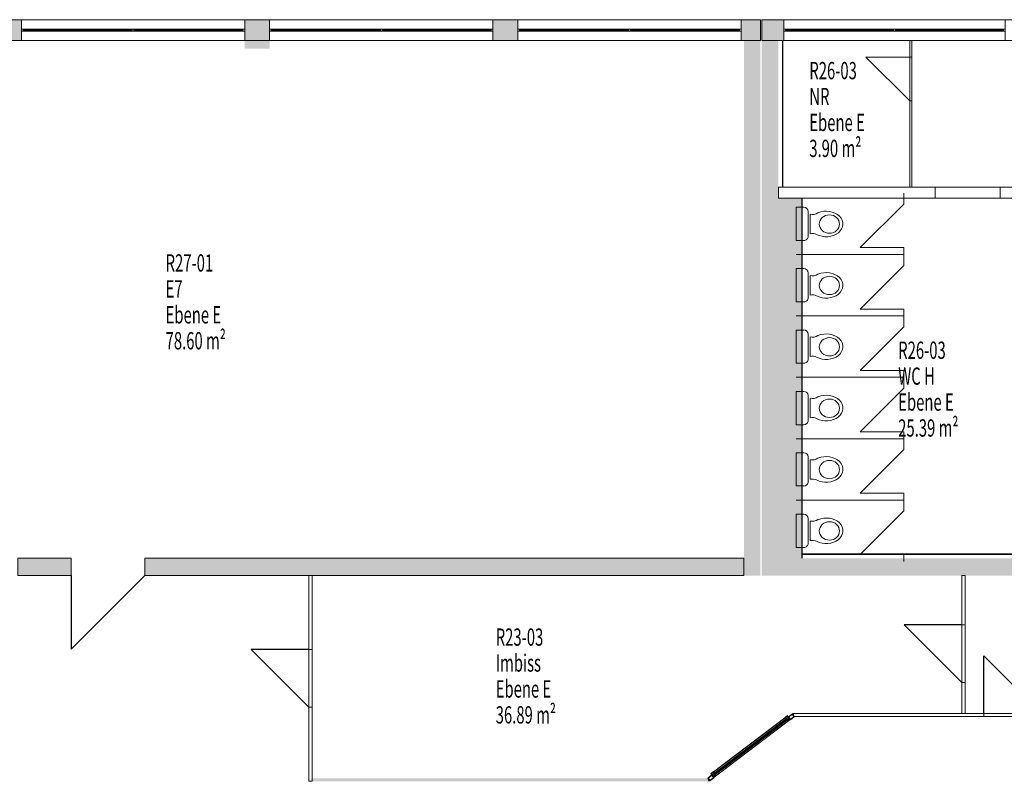
# Model space of a CAD drawing. Units: metres. Extents: x -47 to 95, y 24 to 52.
# Drawn here: x 12 to 26, y 41 to 52 of the extents above; entities that cross this region are included whole.
import ezdxf

# ---------------------------------------------------------------- set-up
doc = ezdxf.new("R2010")
doc.units = ezdxf.units.M
doc.linetypes.add('AUSGEZOGEN', pattern=[0])
for name, color, linetype, lineweight in [('Beschriften', 7, 'AUSGEZOGEN', 25), ('Fenstermakro__Türmakro', 7, 'AUSGEZOGEN', 25), ('Standard', 7, 'AUSGEZOGEN', 25), ('Wand', 7, 'AUSGEZOGEN', 50)]:
    doc.layers.add(name, color=color, linetype=linetype, lineweight=lineweight)
doc.styles.add('TXT', font='txt.shx')

# ---------------------------------------------------------------- blocks, each defined once
blk = doc.blocks.new('COMPLEXOBJECT_7')
at = {"layer": 'Standard', "color": 7, "linetype": 'AUSGEZOGEN', "lineweight": 13}
for p, q in [((23.118, 44.757), (23.118, 45.239)), ((23.118, 45.239), (23.232, 45.239)), ((23.293, 44.818), (23.293, 45.178)), ((23.323, 44.855), (23.323, 45.137)), ((23.206, 44.757), (23.118, 44.757)), ((23.232, 44.757), (23.206, 44.757))]:
    blk.add_line(p, q, dxfattribs=at)
for centre, radius, start, end in [((23.232, 45.177), 0.0613, 0, 90), ((23.357, 45.272), 0.138, 255.8477, 304.7073), ((23.232, 44.818), 0.0613, 269.9984, 0), ((23.357, 44.721), 0.138, 65.0424, 104.1523)]:
    blk.add_arc(centre, radius, start, end, dxfattribs=at)
for centre, major_axis, ratio, start_param, end_param in [((23.555, 44.997), (0.242, 0), 0.763889, 4.096912, 8.369663), ((23.601, 44.995), (0.146, 0), 0.909091, 1.570797, 7.853982)]:
    blk.add_ellipse(centre, major_axis=major_axis, ratio=ratio, start_param=start_param, end_param=end_param, dxfattribs=at)
blk = doc.blocks.new('COMPLEXOBJECT_8')
at = {"layer": 'Standard', "color": 7, "linetype": 'AUSGEZOGEN', "lineweight": 13}
for p, q in [((23.118, 45.645), (23.118, 46.126)), ((23.118, 46.126), (23.232, 46.126)), ((23.293, 45.706), (23.293, 46.066)), ((23.323, 45.742), (23.323, 46.025)), ((23.206, 45.645), (23.118, 45.645)), ((23.232, 45.645), (23.206, 45.645))]:
    blk.add_line(p, q, dxfattribs=at)
for centre, radius, start, end in [((23.232, 46.065), 0.0613, 0, 90), ((23.357, 46.159), 0.138, 255.8477, 304.7073), ((23.357, 45.608), 0.138, 65.0424, 104.1523), ((23.232, 45.706), 0.0613, 269.9984, 0)]:
    blk.add_arc(centre, radius, start, end, dxfattribs=at)
for centre, major_axis, ratio, start_param, end_param in [((23.555, 45.885), (0.242, 0), 0.763889, 4.096912, 8.369663), ((23.601, 45.883), (0.146, 0), 0.909091, 1.570797, 7.853982)]:
    blk.add_ellipse(centre, major_axis=major_axis, ratio=ratio, start_param=start_param, end_param=end_param, dxfattribs=at)
blk = doc.blocks.new('COMPLEXOBJECT_9')
at = {"layer": 'Standard', "color": 7, "linetype": 'AUSGEZOGEN', "lineweight": 13}
for p, q in [((23.118, 46.532), (23.118, 47.014)), ((23.118, 47.014), (23.232, 47.014)), ((23.293, 46.593), (23.293, 46.953)), ((23.323, 46.63), (23.323, 46.912)), ((23.206, 46.532), (23.118, 46.532)), ((23.232, 46.532), (23.206, 46.532))]:
    blk.add_line(p, q, dxfattribs=at)
for centre, radius, start, end in [((23.232, 46.952), 0.0613, 0, 90), ((23.357, 47.047), 0.138, 255.8477, 304.7073), ((23.232, 46.593), 0.0613, 269.9984, 0), ((23.357, 46.496), 0.138, 65.0424, 104.1523)]:
    blk.add_arc(centre, radius, start, end, dxfattribs=at)
for centre, major_axis, ratio, start_param, end_param in [((23.555, 46.772), (0.242, 0), 0.763889, 4.096912, 8.369663), ((23.601, 46.77), (0.146, 0), 0.909091, 1.570797, 7.853982)]:
    blk.add_ellipse(centre, major_axis=major_axis, ratio=ratio, start_param=start_param, end_param=end_param, dxfattribs=at)
blk = doc.blocks.new('COMPLEXOBJECT_10')
at = {"layer": 'Standard', "color": 7, "linetype": 'AUSGEZOGEN', "lineweight": 13}
for p, q in [((23.118, 47.42), (23.118, 47.901)), ((23.118, 47.901), (23.232, 47.901)), ((23.293, 47.481), (23.293, 47.841)), ((23.323, 47.517), (23.323, 47.8)), ((23.206, 47.42), (23.118, 47.42)), ((23.232, 47.42), (23.206, 47.42))]:
    blk.add_line(p, q, dxfattribs=at)
for centre, radius, start, end in [((23.232, 47.84), 0.0613, 0, 90), ((23.357, 47.934), 0.138, 255.8477, 304.7073), ((23.232, 47.481), 0.0613, 269.9984, 0), ((23.357, 47.383), 0.138, 65.0424, 104.1523)]:
    blk.add_arc(centre, radius, start, end, dxfattribs=at)
for centre, major_axis, ratio, start_param, end_param in [((23.555, 47.66), (0.242, 0), 0.763889, 4.096912, 8.369663), ((23.601, 47.658), (0.146, 0), 0.909091, 1.570797, 7.853982)]:
    blk.add_ellipse(centre, major_axis=major_axis, ratio=ratio, start_param=start_param, end_param=end_param, dxfattribs=at)
blk = doc.blocks.new('COMPLEXOBJECT_11')
at = {"layer": 'Standard', "color": 7, "linetype": 'AUSGEZOGEN', "lineweight": 13}
for p, q in [((23.118, 48.307), (23.118, 48.789)), ((23.118, 48.789), (23.232, 48.789)), ((23.293, 48.368), (23.293, 48.728)), ((23.323, 48.405), (23.323, 48.687)), ((23.206, 48.307), (23.118, 48.307)), ((23.232, 48.307), (23.206, 48.307))]:
    blk.add_line(p, q, dxfattribs=at)
for centre, radius, start, end in [((23.232, 48.727), 0.0613, 0, 90), ((23.357, 48.822), 0.138, 255.8477, 304.7073), ((23.232, 48.368), 0.0613, 269.9984, 0), ((23.357, 48.271), 0.138, 65.0424, 104.1523)]:
    blk.add_arc(centre, radius, start, end, dxfattribs=at)
for centre, major_axis, ratio, start_param, end_param in [((23.555, 48.547), (0.242, 0), 0.763889, 4.096912, 8.369663), ((23.601, 48.545), (0.146, 0), 0.909091, 1.570797, 7.853982)]:
    blk.add_ellipse(centre, major_axis=major_axis, ratio=ratio, start_param=start_param, end_param=end_param, dxfattribs=at)
blk = doc.blocks.new('COMPLEXOBJECT_12')
at = {"layer": 'Standard', "color": 7, "linetype": 'AUSGEZOGEN', "lineweight": 13}
for p, q in [((23.118, 49.195), (23.118, 49.676)), ((23.118, 49.676), (23.232, 49.676)), ((23.293, 49.256), (23.293, 49.616)), ((23.323, 49.292), (23.323, 49.575)), ((23.206, 49.195), (23.118, 49.195)), ((23.232, 49.195), (23.206, 49.195))]:
    blk.add_line(p, q, dxfattribs=at)
for centre, radius, start, end in [((23.232, 49.615), 0.0613, 0, 90), ((23.357, 49.709), 0.138, 255.8477, 304.7073), ((23.357, 49.158), 0.138, 65.0424, 104.1523), ((23.232, 49.256), 0.0613, 269.9984, 0)]:
    blk.add_arc(centre, radius, start, end, dxfattribs=at)
for centre, major_axis, ratio, start_param, end_param in [((23.555, 49.435), (0.242, 0), 0.763889, 4.096912, 8.369663), ((23.601, 49.433), (0.146, 0), 0.909091, 1.570797, 7.853982)]:
    blk.add_ellipse(centre, major_axis=major_axis, ratio=ratio, start_param=start_param, end_param=end_param, dxfattribs=at)
blk = doc.blocks.new('COMPLEXOBJECT_34')
at = {"layer": 'Standard', "color": 7, "linetype": 'AUSGEZOGEN', "lineweight": 13}
for p, q in [((23.118, 44.757), (23.118, 45.239)), ((23.118, 45.239), (23.232, 45.239)), ((23.293, 44.818), (23.293, 45.178)), ((23.323, 44.855), (23.323, 45.137)), ((23.206, 44.757), (23.118, 44.757)), ((23.232, 44.757), (23.206, 44.757))]:
    blk.add_line(p, q, dxfattribs=at)
for centre, radius, start, end in [((23.232, 45.177), 0.0613, 0, 90), ((23.357, 45.272), 0.138, 255.8477, 304.7073), ((23.232, 44.818), 0.0613, 269.9984, 0), ((23.357, 44.721), 0.138, 65.0424, 104.1523)]:
    blk.add_arc(centre, radius, start, end, dxfattribs=at)
for centre, major_axis, ratio, start_param, end_param in [((23.555, 44.997), (0.242, 0), 0.763889, 4.096912, 8.369663), ((23.601, 44.995), (0.146, 0), 0.909091, 1.570797, 7.853982)]:
    blk.add_ellipse(centre, major_axis=major_axis, ratio=ratio, start_param=start_param, end_param=end_param, dxfattribs=at)
blk = doc.blocks.new('COMPLEXOBJECT_35')
at = {"layer": 'Standard', "color": 7, "linetype": 'AUSGEZOGEN', "lineweight": 13}
for p, q in [((23.118, 45.645), (23.118, 46.126)), ((23.118, 46.126), (23.232, 46.126)), ((23.293, 45.706), (23.293, 46.066)), ((23.323, 45.742), (23.323, 46.025)), ((23.206, 45.645), (23.118, 45.645)), ((23.232, 45.645), (23.206, 45.645))]:
    blk.add_line(p, q, dxfattribs=at)
for centre, radius, start, end in [((23.232, 46.065), 0.0613, 0, 90), ((23.357, 46.159), 0.138, 255.8477, 304.7073), ((23.357, 45.608), 0.138, 65.0424, 104.1523), ((23.232, 45.706), 0.0613, 269.9984, 0)]:
    blk.add_arc(centre, radius, start, end, dxfattribs=at)
for centre, major_axis, ratio, start_param, end_param in [((23.555, 45.885), (0.242, 0), 0.763889, 4.096912, 8.369663), ((23.601, 45.883), (0.146, 0), 0.909091, 1.570797, 7.853982)]:
    blk.add_ellipse(centre, major_axis=major_axis, ratio=ratio, start_param=start_param, end_param=end_param, dxfattribs=at)
blk = doc.blocks.new('COMPLEXOBJECT_36')
at = {"layer": 'Standard', "color": 7, "linetype": 'AUSGEZOGEN', "lineweight": 13}
for p, q in [((23.118, 46.532), (23.118, 47.014)), ((23.118, 47.014), (23.232, 47.014)), ((23.293, 46.593), (23.293, 46.953)), ((23.323, 46.63), (23.323, 46.912)), ((23.206, 46.532), (23.118, 46.532)), ((23.232, 46.532), (23.206, 46.532))]:
    blk.add_line(p, q, dxfattribs=at)
for centre, radius, start, end in [((23.232, 46.952), 0.0613, 0, 90), ((23.357, 47.047), 0.138, 255.8477, 304.7073), ((23.232, 46.593), 0.0613, 269.9984, 0), ((23.357, 46.496), 0.138, 65.0424, 104.1523)]:
    blk.add_arc(centre, radius, start, end, dxfattribs=at)
for centre, major_axis, ratio, start_param, end_param in [((23.555, 46.772), (0.242, 0), 0.763889, 4.096912, 8.369663), ((23.601, 46.77), (0.146, 0), 0.909091, 1.570797, 7.853982)]:
    blk.add_ellipse(centre, major_axis=major_axis, ratio=ratio, start_param=start_param, end_param=end_param, dxfattribs=at)
blk = doc.blocks.new('COMPLEXOBJECT_37')
at = {"layer": 'Standard', "color": 7, "linetype": 'AUSGEZOGEN', "lineweight": 13}
for p, q in [((23.118, 47.42), (23.118, 47.901)), ((23.118, 47.901), (23.232, 47.901)), ((23.293, 47.481), (23.293, 47.841)), ((23.323, 47.517), (23.323, 47.8)), ((23.206, 47.42), (23.118, 47.42)), ((23.232, 47.42), (23.206, 47.42))]:
    blk.add_line(p, q, dxfattribs=at)
for centre, radius, start, end in [((23.232, 47.84), 0.0613, 0, 90), ((23.357, 47.934), 0.138, 255.8477, 304.7073), ((23.232, 47.481), 0.0613, 269.9984, 0), ((23.357, 47.383), 0.138, 65.0424, 104.1523)]:
    blk.add_arc(centre, radius, start, end, dxfattribs=at)
for centre, major_axis, ratio, start_param, end_param in [((23.555, 47.66), (0.242, 0), 0.763889, 4.096912, 8.369663), ((23.601, 47.658), (0.146, 0), 0.909091, 1.570797, 7.853982)]:
    blk.add_ellipse(centre, major_axis=major_axis, ratio=ratio, start_param=start_param, end_param=end_param, dxfattribs=at)
blk = doc.blocks.new('COMPLEXOBJECT_38')
at = {"layer": 'Standard', "color": 7, "linetype": 'AUSGEZOGEN', "lineweight": 13}
for p, q in [((23.118, 48.307), (23.118, 48.789)), ((23.118, 48.789), (23.232, 48.789)), ((23.293, 48.368), (23.293, 48.728)), ((23.323, 48.405), (23.323, 48.687)), ((23.206, 48.307), (23.118, 48.307)), ((23.232, 48.307), (23.206, 48.307))]:
    blk.add_line(p, q, dxfattribs=at)
for centre, radius, start, end in [((23.232, 48.727), 0.0613, 0, 90), ((23.357, 48.822), 0.138, 255.8477, 304.7073), ((23.232, 48.368), 0.0613, 269.9984, 0), ((23.357, 48.271), 0.138, 65.0424, 104.1523)]:
    blk.add_arc(centre, radius, start, end, dxfattribs=at)
for centre, major_axis, ratio, start_param, end_param in [((23.555, 48.547), (0.242, 0), 0.763889, 4.096912, 8.369663), ((23.601, 48.545), (0.146, 0), 0.909091, 1.570797, 7.853982)]:
    blk.add_ellipse(centre, major_axis=major_axis, ratio=ratio, start_param=start_param, end_param=end_param, dxfattribs=at)
blk = doc.blocks.new('COMPLEXOBJECT_39')
at = {"layer": 'Standard', "color": 7, "linetype": 'AUSGEZOGEN', "lineweight": 13}
for p, q in [((23.118, 49.195), (23.118, 49.676)), ((23.118, 49.676), (23.232, 49.676)), ((23.293, 49.256), (23.293, 49.616)), ((23.323, 49.292), (23.323, 49.575)), ((23.206, 49.195), (23.118, 49.195)), ((23.232, 49.195), (23.206, 49.195))]:
    blk.add_line(p, q, dxfattribs=at)
for centre, radius, start, end in [((23.232, 49.615), 0.0613, 0, 90), ((23.357, 49.709), 0.138, 255.8477, 304.7073), ((23.357, 49.158), 0.138, 65.0424, 104.1523), ((23.232, 49.256), 0.0613, 269.9984, 0)]:
    blk.add_arc(centre, radius, start, end, dxfattribs=at)
for centre, major_axis, ratio, start_param, end_param in [((23.555, 49.435), (0.242, 0), 0.763889, 4.096912, 8.369663), ((23.601, 49.433), (0.146, 0), 0.909091, 1.570797, 7.853982)]:
    blk.add_ellipse(centre, major_axis=major_axis, ratio=ratio, start_param=start_param, end_param=end_param, dxfattribs=at)

msp = doc.modelspace()

# ---------------------------------------------------------------- hatches: boundary and pattern name
at = {"layer": 'Wand', "linetype": 'AUSGEZOGEN', "lineweight": 13}
for points in [[(11.563, 52.089), (11.913, 52.089), (11.913, 52.389), (11.563, 52.389)], [(15.503, 52.389), (15.143, 52.389), (15.143, 52.089), (15.503, 52.089)], [(19.093, 52.389), (18.733, 52.389), (18.733, 52.089), (19.093, 52.089)], [(22.603, 52.389), (22.323, 52.389), (22.323, 52.089), (22.603, 52.089)], [(22.623, 52.089), (22.943, 52.089), (22.943, 52.389), (22.623, 52.389)], [(15.143, 51.969), (15.503, 51.969), (15.503, 52.089), (15.143, 52.089)], [(22.603, 44.349), (22.603, 52.089), (22.363, 52.089), (22.363, 44.349)], [(22.863, 44.349), (22.863, 52.089), (22.623, 52.089), (22.623, 44.349)], [(23.203, 44.599), (23.203, 49.809), (22.863, 49.809), (22.863, 44.599)], [(11.863, 44.349), (12.633, 44.349), (12.633, 44.599), (11.863, 44.599)], [(13.698, 44.349), (22.363, 44.349), (22.363, 44.599), (13.698, 44.599)], [(22.863, 44.349), (33.343, 44.349), (33.343, 44.599), (22.863, 44.599)]]:
    msp.add_hatch(color=252, dxfattribs=at).paths.add_polyline_path(points)

# ---------------------------------------------------------------- linework, layer by layer
at = {"layer": 'Fenstermakro__Türmakro', "color": 7, "linetype": 'AUSGEZOGEN', "lineweight": 25}
for p, q in [((25.518, 43.636), (24.683, 43.636)), ((24.683, 43.636), (25.518, 42.801)), ((16.073, 43.279), (15.238, 43.279)), ((15.238, 43.279), (16.073, 42.444)), ((25.834, 42.354), (25.834, 43.189)), ((25.834, 43.189), (26.669, 42.354))]:
    msp.add_line(p, q, dxfattribs=at)
at = {"layer": 'Standard', "color": 7, "linetype": 'AUSGEZOGEN', "lineweight": 13}
for p, q in [((11.913, 52.254), (11.938, 52.254)), ((11.913, 52.224), (11.913, 52.254)), ((11.938, 52.224), (11.913, 52.224)), ((11.938, 52.254), (11.938, 52.224)), ((15.118, 52.254), (11.938, 52.254)), ((13.516, 52.239), (11.938, 52.239)), ((15.118, 52.224), (11.938, 52.224)), ((13.541, 52.254), (13.516, 52.254)), ((13.516, 52.254), (13.516, 52.224)), ((13.516, 52.224), (13.541, 52.224)), ((13.541, 52.224), (13.541, 52.254)), ((15.118, 52.239), (13.541, 52.239)), ((15.143, 52.254), (15.118, 52.254)), ((15.118, 52.254), (15.118, 52.224)), ((15.118, 52.224), (15.143, 52.224)), ((15.143, 52.224), (15.143, 52.254)), ((15.503, 52.254), (15.528, 52.254)), ((15.503, 52.224), (15.503, 52.254)), ((15.528, 52.224), (15.503, 52.224)), ((15.528, 52.254), (15.528, 52.224)), ((18.708, 52.254), (15.528, 52.254)), ((17.106, 52.239), (15.528, 52.239)), ((18.708, 52.224), (15.528, 52.224)), ((17.131, 52.254), (17.106, 52.254)), ((17.106, 52.254), (17.106, 52.224)), ((17.106, 52.224), (17.131, 52.224)), ((17.131, 52.224), (17.131, 52.254)), ((18.708, 52.239), (17.131, 52.239)), ((18.733, 52.254), (18.708, 52.254)), ((18.708, 52.254), (18.708, 52.224)), ((18.708, 52.224), (18.733, 52.224)), ((18.733, 52.224), (18.733, 52.254)), ((19.093, 52.254), (19.118, 52.254)), ((19.093, 52.224), (19.093, 52.254)), ((19.118, 52.224), (19.093, 52.224)), ((19.118, 52.254), (19.118, 52.224)), ((19.118, 52.254), (22.298, 52.254)), ((19.118, 52.239), (20.696, 52.239)), ((19.118, 52.224), (22.298, 52.224)), ((20.696, 52.254), (20.721, 52.254)), ((20.696, 52.224), (20.696, 52.254)), ((20.721, 52.224), (20.696, 52.224)), ((20.721, 52.254), (20.721, 52.224)), ((20.721, 52.239), (22.298, 52.239)), ((22.323, 52.254), (22.298, 52.254)), ((22.298, 52.254), (22.298, 52.224)), ((22.298, 52.224), (22.323, 52.224)), ((22.323, 52.224), (22.323, 52.254)), ((22.943, 52.254), (22.968, 52.254)), ((22.943, 52.224), (22.943, 52.254)), ((22.968, 52.224), (22.943, 52.224)), ((22.968, 52.254), (22.968, 52.224)), ((26.118, 52.254), (22.968, 52.254)), ((24.531, 52.239), (22.968, 52.239)), ((26.118, 52.224), (22.968, 52.224)), ((24.556, 52.254), (24.531, 52.254)), ((24.531, 52.254), (24.531, 52.224)), ((24.531, 52.224), (24.556, 52.224)), ((24.556, 52.224), (24.556, 52.254)), ((26.118, 52.239), (24.556, 52.239)), ((26.143, 52.254), (26.118, 52.254)), ((26.118, 52.254), (26.118, 52.224)), ((26.118, 52.224), (26.143, 52.224))]:
    msp.add_line(p, q, dxfattribs=at)
at = {"layer": 'Standard', "color": 7, "linetype": 'AUSGEZOGEN', "lineweight": 25}
for p, q in [((22.923, 52.089), (22.923, 49.969)), ((23.203, 49.809), (23.203, 44.599)), ((21.888, 41.482), (22.997, 42.321)), ((22.997, 42.321), (22.961, 42.293)), ((23.024, 42.285), (22.997, 42.321)), ((23.066, 42.345), (23.01, 42.303)), ((23.01, 42.303), (23.037, 42.267)), ((23.037, 42.267), (23.093, 42.309)), ((23.093, 42.309), (23.066, 42.345)), ((21.916, 41.446), (23.024, 42.285)), ((21.938, 41.491), (22.974, 42.275)), ((22.961, 42.293), (22.988, 42.258)), ((22.988, 42.258), (23.024, 42.285)), ((21.902, 41.464), (21.846, 41.421)), ((21.924, 41.509), (21.888, 41.482)), ((21.888, 41.482), (21.916, 41.446)), ((21.929, 41.428), (21.902, 41.464)), ((21.916, 41.446), (21.952, 41.473)), ((21.952, 41.473), (21.924, 41.509)), ((21.846, 41.421), (21.873, 41.386)), ((21.873, 41.386), (21.929, 41.428))]:
    msp.add_line(p, q, dxfattribs=at)
at = {"layer": 'Standard', "color": 7, "linetype": 'AUSGEZOGEN', "lineweight": 18}
for p, q in [((24.678, 49.722), (24.678, 49.879)), ((24.678, 49.722), (24.678, 49.879)), ((24.048, 49.092), (24.678, 49.722)), ((24.048, 49.092), (24.678, 49.722)), ((24.678, 49.092), (24.048, 49.092)), ((24.678, 49.092), (24.048, 49.092)), ((24.678, 48.834), (24.678, 49.092)), ((24.678, 48.834), (24.678, 49.092)), ((24.678, 48.992), (23.118, 48.992)), ((24.678, 48.992), (23.118, 48.992)), ((24.048, 48.204), (24.678, 48.834)), ((24.048, 48.204), (24.678, 48.834)), ((24.678, 48.204), (24.048, 48.204)), ((24.678, 48.204), (24.048, 48.204)), ((24.678, 47.947), (24.678, 48.204)), ((24.678, 47.947), (24.678, 48.204)), ((24.678, 48.104), (23.118, 48.104)), ((24.678, 48.104), (23.118, 48.104)), ((24.048, 47.317), (24.678, 47.947)), ((24.048, 47.317), (24.678, 47.947)), ((24.678, 47.317), (24.048, 47.317)), ((24.678, 47.317), (24.048, 47.317)), ((24.678, 47.059), (24.678, 47.317)), ((24.678, 47.059), (24.678, 47.317)), ((24.678, 47.217), (23.118, 47.217)), ((24.678, 47.217), (23.118, 47.217)), ((24.048, 46.429), (24.678, 47.059)), ((24.048, 46.429), (24.678, 47.059)), ((24.678, 46.329), (23.118, 46.329)), ((24.678, 46.329), (23.118, 46.329)), ((24.678, 46.429), (24.048, 46.429)), ((24.678, 46.429), (24.048, 46.429)), ((24.678, 46.172), (24.678, 46.429)), ((24.678, 46.172), (24.678, 46.429)), ((24.048, 45.542), (24.678, 46.172)), ((24.048, 45.542), (24.678, 46.172)), ((24.678, 45.442), (23.118, 45.442)), ((24.678, 45.442), (23.118, 45.442)), ((24.678, 45.542), (24.048, 45.542)), ((24.678, 45.542), (24.048, 45.542)), ((24.678, 45.284), (24.678, 45.542)), ((24.678, 45.284), (24.678, 45.542)), ((24.048, 44.654), (24.678, 45.284)), ((24.048, 44.654), (24.678, 45.284)), ((24.678, 44.654), (24.048, 44.654)), ((24.678, 44.654), (24.048, 44.654)), ((24.678, 44.554), (24.678, 44.654)), ((24.678, 44.554), (24.678, 44.654))]:
    msp.add_line(p, q, dxfattribs=at)
at = {"layer": 'Standard', "color": 7, "linetype": 'AUSGEZOGEN', "lineweight": 35}
msp.add_line((23.203, 44.659), (28.133, 44.659), dxfattribs=at)
at = {"layer": 'Standard', "color": 4, "linetype": 'AUSGEZOGEN', "lineweight": 13}
for p, q in [((22.637, 42.02, 3.845), (22.275, 41.746, 3.845)), ((22.456, 41.883, 3.618), (22.637, 42.02, 3.845)), ((22.456, 41.883, 3.618), (22.275, 41.746, 3.845)), ((22.456, 41.883, 4.527), (22.456, 41.883, 3.845))]:
    msp.add_line(p, q, dxfattribs=at)
at = {"layer": 'Standard', "color": 7, "linetype": 'AUSGEZOGEN', "lineweight": 13, "extrusion": (0, 1, 0)}
for points in [[(-11.938, 4.37, 52.224), (-11.938, 6.4, 52.224), (-11.913, 4.37, 52.224), (-11.913, 6.4, 52.224)], [(-15.118, 4.395, 52.224), (-11.938, 4.395, 52.224), (-15.118, 4.37, 52.224), (-11.938, 4.37, 52.224)], [(-11.938, 6.375, 52.224), (-15.118, 6.375, 52.224), (-11.938, 6.4, 52.224), (-15.118, 6.4, 52.224)], [(-13.541, 4.395, 52.224), (-13.541, 6.375, 52.224), (-13.516, 4.395, 52.224), (-13.516, 6.375, 52.224)], [(-15.118, 6.4, 52.224), (-15.118, 4.37, 52.224), (-15.143, 6.4, 52.224), (-15.143, 4.37, 52.224)], [(-15.528, 4.37, 52.224), (-15.528, 6.4, 52.224), (-15.503, 4.37, 52.224), (-15.503, 6.4, 52.224)], [(-18.708, 4.395, 52.224), (-15.528, 4.395, 52.224), (-18.708, 4.37, 52.224), (-15.528, 4.37, 52.224)], [(-15.528, 6.375, 52.224), (-18.708, 6.375, 52.224), (-15.528, 6.4, 52.224), (-18.708, 6.4, 52.224)], [(-17.131, 4.395, 52.224), (-17.131, 6.375, 52.224), (-17.106, 4.395, 52.224), (-17.106, 6.375, 52.224)], [(-18.708, 6.4, 52.224), (-18.708, 4.37, 52.224), (-18.733, 6.4, 52.224), (-18.733, 4.37, 52.224)], [(-19.093, 4.37, 52.224), (-19.118, 4.37, 52.224), (-19.093, 6.4, 52.224), (-19.118, 6.4, 52.224)], [(-19.118, 6.4, 52.224), (-19.118, 6.375, 52.224), (-22.298, 6.4, 52.224), (-22.298, 6.375, 52.224)], [(-22.298, 4.37, 52.224), (-22.298, 4.395, 52.224), (-19.118, 4.37, 52.224), (-19.118, 4.395, 52.224)], [(-20.721, 6.375, 52.224), (-20.696, 6.375, 52.224), (-20.721, 4.395, 52.224), (-20.696, 4.395, 52.224)], [(-22.323, 6.4, 52.224), (-22.298, 6.4, 52.224), (-22.323, 4.37, 52.224), (-22.298, 4.37, 52.224)], [(-22.968, 4.37, 52.224), (-22.968, 6.4, 52.224), (-22.943, 4.37, 52.224), (-22.943, 6.4, 52.224)], [(-22.968, 6.375, 52.224), (-26.118, 6.375, 52.224), (-22.968, 6.4, 52.224), (-26.118, 6.4, 52.224)], [(-26.118, 4.395, 52.224), (-22.968, 4.395, 52.224), (-26.118, 4.37, 52.224), (-22.968, 4.37, 52.224)], [(-24.556, 4.395, 52.224), (-24.556, 6.375, 52.224), (-24.531, 4.395, 52.224), (-24.531, 6.375, 52.224)], [(-26.118, 6.4, 52.224), (-26.118, 4.37, 52.224), (-26.143, 6.4, 52.224), (-26.143, 4.37, 52.224)]]:
    msp.add_solid(points, dxfattribs=at)
at = {"layer": 'Standard', "color": 42, "linetype": 'AUSGEZOGEN', "lineweight": 18, "extrusion": (-0.603609, 0.79728, 0)}
for points in [[(-43.88, 5.37, 19.793), (-43.88, 3.39, 19.793), (-43.95, 5.37, 19.793), (-43.95, 3.39, 19.793)], [(-42.49, 5.3, 19.793), (-43.88, 5.3, 19.793), (-42.49, 5.37, 19.793), (-43.88, 5.37, 19.793)], [(-42.535, 5.255, 19.815), (-43.835, 5.255, 19.815), (-42.535, 5.3, 19.815), (-43.835, 5.3, 19.815)], [(-43.835, 3.436, 19.815), (-42.535, 3.436, 19.815), (-43.835, 3.391, 19.815), (-42.535, 3.391, 19.815)], [(-43.835, 5.3, 19.815), (-43.835, 3.391, 19.815), (-43.88, 5.3, 19.815), (-43.88, 3.391, 19.815)], [(-42.535, 3.391, 19.815), (-42.535, 5.3, 19.815), (-42.49, 3.391, 19.815), (-42.49, 5.3, 19.815)], [(-42.49, 3.39, 19.793), (-42.49, 5.37, 19.793), (-42.42, 3.39, 19.793), (-42.42, 5.37, 19.793)]]:
    msp.add_solid(points, dxfattribs=at)
at = {"layer": 'Standard', "color": 171, "linetype": 'AUSGEZOGEN', "lineweight": 13}
for points in [[(13.516, 52.239, 6.375), (13.516, 52.239, 4.395), (11.938, 52.239, 4.395), (11.938, 52.239, 6.375)], [(15.118, 52.239, 6.375), (15.118, 52.239, 4.395), (13.541, 52.239, 4.395), (13.541, 52.239, 6.375)], [(17.106, 52.239, 6.375), (17.106, 52.239, 4.395), (15.528, 52.239, 4.395), (15.528, 52.239, 6.375)], [(18.708, 52.239, 6.375), (18.708, 52.239, 4.395), (17.131, 52.239, 4.395), (17.131, 52.239, 6.375)], [(19.118, 52.239, 6.375), (19.118, 52.239, 4.395), (20.696, 52.239, 4.395), (20.696, 52.239, 6.375)], [(22.298, 52.239, 4.395), (22.298, 52.239, 6.375), (20.721, 52.239, 6.375), (20.721, 52.239, 4.395)], [(22.968, 52.239, 4.395), (22.968, 52.239, 6.375), (24.531, 52.239, 6.375), (24.531, 52.239, 4.395)], [(26.118, 52.239, 6.375), (26.118, 52.239, 4.395), (24.556, 52.239, 4.395), (24.556, 52.239, 6.375)]]:
    msp.add_3dface(points, dxfattribs=at)
at = {"layer": 'Standard', "color": 4, "linetype": 'AUSGEZOGEN', "lineweight": 13}
msp.add_3dface([(21.938, 41.491, 3.436), (21.938, 41.491, 5.255), (22.974, 42.275, 5.255), (22.974, 42.275, 3.436)], dxfattribs=at)
at = {"layer": 'Wand', "color": 7, "linetype": 'AUSGEZOGEN', "lineweight": 18}
for p, q in [((24.763, 51.849), (24.128, 51.849)), ((24.128, 51.849), (24.763, 51.214))]:
    msp.add_line(p, q, dxfattribs=at)
at = {"layer": 'Wand', "color": 7, "linetype": 'AUSGEZOGEN', "lineweight": 25}
for p, q in [((12.633, 44.349), (12.633, 43.284)), ((12.633, 43.284), (13.698, 44.349))]:
    msp.add_line(p, q, dxfattribs=at)
at = {"layer": 'Wand', "color": 7, "linetype": 'AUSGEZOGEN', "lineweight": 18}
for points in [[(15.143, 52.089, 3.39), (15.503, 52.089, 3.39), (15.143, 51.969, 3.39), (15.503, 51.969, 3.39)], [(22.363, 44.349, 3.39), (22.363, 52.089, 3.39), (22.603, 44.349, 3.39), (22.603, 52.089, 3.39)], [(22.623, 44.349, 3.39), (22.623, 52.089, 3.39), (22.863, 44.349, 3.39), (22.863, 52.089, 3.39)], [(22.863, 44.599, 3.39), (22.863, 49.809, 3.39), (23.203, 44.599, 3.39), (23.203, 49.809, 3.39)], [(22.863, 44.599, 3.39), (33.343, 44.599, 3.39), (22.863, 44.349, 3.39), (33.343, 44.349, 3.39)], [(16.118, 41.419, 3.39), (21.843, 41.419, 3.39), (16.118, 41.374, 3.39), (21.858, 41.374, 3.39)]]:
    msp.add_solid(points, dxfattribs=at)

# ---------------------------------------------------------------- block references
at = {"layer": 'Standard', "color": 7, "linetype": 'AUSGEZOGEN', "lineweight": 13}
for name in ['COMPLEXOBJECT_12', 'COMPLEXOBJECT_39', 'COMPLEXOBJECT_11', 'COMPLEXOBJECT_38', 'COMPLEXOBJECT_10', 'COMPLEXOBJECT_37', 'COMPLEXOBJECT_9', 'COMPLEXOBJECT_36', 'COMPLEXOBJECT_8', 'COMPLEXOBJECT_35', 'COMPLEXOBJECT_7', 'COMPLEXOBJECT_34']:
    msp.add_blockref(name, (0, 0), dxfattribs=at)

# ---------------------------------------------------------------- texts
at = {"layer": 'Beschriften', "color": 7, "linetype": 'AUSGEZOGEN', "lineweight": 25, "char_height": 0.25, "attachment_point": 1, "style": 'TXT'}
for s, insert, width in [('\\W0.63;R26-03', (23.31, 51.778), 0.92875), ('\\W0.63;NR', (23.31, 51.403), 0.32875), ('\\W0.63;Ebene\\~E', (23.31, 51.028), 1.07875), ('\\W0.63;3.90\\~m²', (23.31, 50.653), 1.07875), ('\\W0.63;R27-01', (13.999, 48.996), 0.92875), ('\\W0.63;E7', (13.999, 48.621), 0.32875), ('\\W0.63;Ebene\\~E', (13.999, 48.246), 1.07875), ('\\W0.63;78.60\\~m²', (13.999, 47.871), 1.22875), ('\\W0.63;R26-03', (24.596, 47.734), 0.92875), ('\\W0.63;WC\\~H', (24.596, 47.359), 0.62875), ('\\W0.63;Ebene\\~E', (24.596, 46.984), 1.07875), ('\\W0.63;25.39\\~m²', (24.596, 46.609), 1.22875), ('\\W0.63;R23-03', (18.774, 43.585), 0.92875), ('\\W0.63;Imbiss', (18.774, 43.21), 0.92875), ('\\W0.63;Ebene\\~E', (18.774, 42.835), 1.07875), ('\\W0.63;36.89\\~m²', (18.774, 42.46), 1.22875)]:
    msp.add_mtext(s, dxfattribs=dict(at, insert=insert, width=width))

# ---------------------------------------------------------------- meshes
at = {"layer": 'Wand', "color": 7, "linetype": 'AUSGEZOGEN', "lineweight": 18}
mesh = msp.add_polyface(dxfattribs=at)
corners = [(22.603, 52.089, 3.39), (22.603, 52.389, 3.39), (11.563, 52.389, 3.39), (11.563, 52.089, 3.39), (22.603, 52.389, 6.4), (22.603, 52.089, 6.4), (22.323, 52.089, 6.4), (22.323, 52.389, 6.4), (19.093, 52.389, 6.4), (19.093, 52.089, 6.4), (18.733, 52.089, 6.4), (18.733, 52.389, 6.4), (15.503, 52.389, 6.4), (15.503, 52.089, 6.4), (15.143, 52.089, 6.4), (15.143, 52.389, 6.4), (11.913, 52.389, 6.4), (11.913, 52.089, 6.4), (11.563, 52.089, 6.4), (11.563, 52.389, 6.4), (11.913, 52.389, 4.37), (15.143, 52.389, 4.37), (15.503, 52.389, 4.37), (18.733, 52.389, 4.37), (19.093, 52.389, 4.37), (22.323, 52.389, 4.37), (22.323, 52.089, 4.37), (19.093, 52.089, 4.37), (18.733, 52.089, 4.37), (15.503, 52.089, 4.37), (15.143, 52.089, 4.37), (11.913, 52.089, 4.37)]
mesh.append_faces([[corners[k] for k in face] for face in [(0, 1, 2, 3), (4, 5, 6, 7), (8, 9, 10, 11), (12, 13, 14, 15), (16, 17, 18, 19), (1, 0, 5, 4), (3, 2, 19, 18), (25, 26, 27, 24), (7, 6, 26, 25), (9, 8, 24, 27), (23, 28, 29, 22), (11, 10, 28, 23), (13, 12, 22, 29), (21, 30, 31, 20), (15, 14, 30, 21), (17, 16, 20, 31)]], dxfattribs={"color": 7})
mesh.append_faces([[corners[k] for k in face] for face in [(16, 2, 20), (20, 1, 21), (12, 21, 22), (8, 23, 24), (26, 0, 27), (10, 27, 28), (14, 29, 30)]], dxfattribs={"vtx0": -1, "vtx1": -1, "color": 7})
mesh.append_faces([[corners[k] for k in face] for face in [(21, 1, 23), (23, 1, 25), (27, 0, 29), (29, 0, 31)]], dxfattribs={"vtx0": -1, "vtx1": -1, "vtx2": -1, "color": 7})
mesh.append_faces([[corners[k] for k in face] for face in [(25, 1, 4), (31, 0, 3)]], dxfattribs={"vtx0": -1, "vtx2": -1, "color": 7})
mesh.append_faces([[corners[k] for k in face] for face in [(19, 2, 16), (15, 21, 12), (11, 23, 8), (6, 5, 26), (9, 27, 10), (13, 29, 14), (17, 31, 18)]], dxfattribs={"vtx1": -1, "color": 7})
mesh.append_faces([[corners[k] for k in face] for face in [(2, 1, 20), (5, 0, 26), (3, 18, 31)]], dxfattribs={"vtx1": -1, "vtx2": -1, "color": 7})
mesh.append_faces([[corners[k] for k in face] for face in [(4, 7, 25)]], dxfattribs={"vtx2": -1, "color": 7})
mesh = msp.add_polyface(dxfattribs=at)
corners = [(33.673, 52.089, 3.39), (33.673, 52.389, 3.39), (22.623, 52.389, 3.39), (22.623, 52.089, 3.39), (33.673, 52.389, 6.4), (33.673, 52.089, 6.4), (33.343, 52.089, 6.4), (33.343, 52.389, 6.4), (30.143, 52.389, 6.4), (30.143, 52.089, 6.4), (29.743, 52.089, 6.4), (29.743, 52.389, 6.4), (26.543, 52.389, 6.4), (26.543, 52.089, 6.4), (26.143, 52.089, 6.4), (26.143, 52.389, 6.4), (22.943, 52.389, 6.4), (22.943, 52.089, 6.4), (22.623, 52.089, 6.4), (22.623, 52.389, 6.4), (22.943, 52.389, 4.37), (26.143, 52.389, 4.37), (26.543, 52.389, 4.37), (29.743, 52.389, 4.37), (30.143, 52.389, 4.37), (33.343, 52.389, 4.37), (33.343, 52.089, 4.37), (30.143, 52.089, 4.37), (29.743, 52.089, 4.37), (26.543, 52.089, 4.37), (26.143, 52.089, 4.37), (22.943, 52.089, 4.37)]
mesh.append_faces([[corners[k] for k in face] for face in [(0, 1, 2, 3), (4, 5, 6, 7), (8, 9, 10, 11), (12, 13, 14, 15), (16, 17, 18, 19), (1, 0, 5, 4), (3, 2, 19, 18), (23, 28, 29, 22), (11, 10, 28, 23), (13, 12, 22, 29), (25, 26, 27, 24), (7, 6, 26, 25), (9, 8, 24, 27), (21, 30, 31, 20), (15, 14, 30, 21), (17, 16, 20, 31)]], dxfattribs={"color": 7})
mesh.append_faces([[corners[k] for k in face] for face in [(16, 2, 20), (20, 1, 21), (12, 21, 22), (8, 23, 24), (26, 0, 27), (10, 27, 28), (14, 29, 30)]], dxfattribs={"vtx0": -1, "vtx1": -1, "color": 7})
mesh.append_faces([[corners[k] for k in face] for face in [(21, 1, 23), (23, 1, 25), (27, 0, 29), (29, 0, 31)]], dxfattribs={"vtx0": -1, "vtx1": -1, "vtx2": -1, "color": 7})
mesh.append_faces([[corners[k] for k in face] for face in [(25, 1, 4), (31, 0, 3)]], dxfattribs={"vtx0": -1, "vtx2": -1, "color": 7})
mesh.append_faces([[corners[k] for k in face] for face in [(19, 2, 16), (15, 21, 12), (11, 23, 8), (6, 5, 26), (9, 27, 10), (13, 29, 14), (17, 31, 18)]], dxfattribs={"vtx1": -1, "color": 7})
mesh.append_faces([[corners[k] for k in face] for face in [(2, 1, 20), (5, 0, 26), (3, 18, 31)]], dxfattribs={"vtx1": -1, "vtx2": -1, "color": 7})
mesh.append_faces([[corners[k] for k in face] for face in [(4, 7, 25)]], dxfattribs={"vtx2": -1, "color": 7})
mesh = msp.add_polyface(dxfattribs=at)
corners = [(24.763, 49.969, 3.39), (24.793, 49.969, 3.39), (24.793, 51.214, 3.39), (24.763, 51.214, 3.39), (24.763, 51.849, 3.39), (24.793, 51.849, 3.39), (24.793, 52.089, 3.39), (24.763, 52.089, 3.39), (24.793, 49.969, 5.4), (24.763, 49.969, 5.4), (24.763, 52.089, 5.4), (24.793, 52.089, 5.4), (24.793, 51.214, 5.365), (24.793, 51.849, 5.365), (24.763, 51.849, 5.365), (24.763, 51.214, 5.365)]
mesh.append_faces([[corners[k] for k in face] for face in [(0, 1, 2, 3), (4, 5, 6, 7), (8, 9, 10, 11), (1, 0, 9, 8), (7, 6, 11, 10), (13, 14, 15, 12), (14, 13, 5, 4), (12, 15, 3, 2)]], dxfattribs={"color": 7})
mesh.append_faces([[corners[k] for k in face] for face in [(2, 8, 12), (12, 11, 13), (4, 10, 14)]], dxfattribs={"vtx0": -1, "vtx1": -1, "color": 7})
mesh.append_faces([[corners[k] for k in face] for face in [(9, 3, 15)]], dxfattribs={"vtx0": -1, "vtx2": -1, "color": 7})
mesh.append_faces([[corners[k] for k in face] for face in [(1, 8, 2), (0, 3, 9), (7, 10, 4)]], dxfattribs={"vtx1": -1, "color": 7})
mesh.append_faces([[corners[k] for k in face] for face in [(8, 11, 12), (5, 13, 11), (10, 9, 14), (15, 14, 9)]], dxfattribs={"vtx1": -1, "vtx2": -1, "color": 7})
mesh.append_faces([[corners[k] for k in face] for face in [(11, 6, 5)]], dxfattribs={"vtx2": -1, "color": 7})
mesh = msp.add_polyface(dxfattribs=at)
corners = [(22.863, 49.969, 3.39), (22.863, 49.809, 3.39), (25.133, 49.809, 3.39), (25.133, 49.969, 3.39), (26.073, 49.969, 3.39), (26.073, 49.809, 3.39), (28.133, 49.809, 3.39), (28.133, 49.969, 3.39), (22.863, 49.809, 5.68), (22.863, 49.969, 5.68), (28.133, 49.969, 5.68), (28.133, 49.809, 5.68), (25.133, 49.809, 5.365), (26.073, 49.809, 5.365), (26.073, 49.969, 5.365), (25.133, 49.969, 5.365)]
mesh.append_faces([[corners[k] for k in face] for face in [(0, 1, 2, 3), (4, 5, 6, 7), (8, 9, 10, 11), (1, 0, 9, 8), (7, 6, 11, 10), (13, 14, 15, 12), (14, 13, 5, 4), (12, 15, 3, 2)]], dxfattribs={"color": 7})
mesh.append_faces([[corners[k] for k in face] for face in [(2, 8, 12), (12, 11, 13), (4, 10, 14)]], dxfattribs={"vtx0": -1, "vtx1": -1, "color": 7})
mesh.append_faces([[corners[k] for k in face] for face in [(9, 3, 15)]], dxfattribs={"vtx0": -1, "vtx2": -1, "color": 7})
mesh.append_faces([[corners[k] for k in face] for face in [(1, 8, 2), (0, 3, 9), (7, 10, 4)]], dxfattribs={"vtx1": -1, "color": 7})
mesh.append_faces([[corners[k] for k in face] for face in [(8, 11, 12), (5, 13, 11), (10, 9, 14), (15, 14, 9)]], dxfattribs={"vtx1": -1, "vtx2": -1, "color": 7})
mesh.append_faces([[corners[k] for k in face] for face in [(11, 6, 5)]], dxfattribs={"vtx2": -1, "color": 7})
mesh = msp.add_polyface(dxfattribs=at)
corners = [(-3.377, 44.349, 3.39), (5.618, 44.349, 3.39), (5.618, 44.599, 3.39), (-3.377, 44.599, 3.39), (6.688, 44.599, 3.39), (6.688, 44.349, 3.39), (7.363, 44.349, 3.39), (7.363, 44.599, 3.39), (-3.377, 44.349, 6.4), (-3.377, 44.599, 6.4), (5.618, 44.599, 6.4), (5.618, 44.349, 6.4), (6.688, 44.349, 6.4), (6.688, 44.599, 6.4), (7.363, 44.599, 6.4), (7.363, 44.349, 6.4), (11.863, 44.349, 3.39), (12.633, 44.349, 3.39), (12.633, 44.599, 3.39), (11.863, 44.599, 3.39), (13.698, 44.599, 3.39), (13.698, 44.349, 3.39), (22.363, 44.349, 3.39), (22.363, 44.599, 3.39), (7.663, 44.349, 3.39), (11.563, 44.349, 3.39), (11.563, 44.599, 3.39), (7.663, 44.599, 3.39), (11.863, 44.349, 6.4), (11.863, 44.599, 6.4), (12.633, 44.599, 6.4), (12.633, 44.349, 6.4), (13.698, 44.349, 6.4), (13.698, 44.599, 6.4), (22.363, 44.599, 6.4), (22.363, 44.349, 6.4), (7.663, 44.349, 6.4), (7.663, 44.599, 6.4), (11.563, 44.599, 6.4), (11.563, 44.349, 6.4)]
mesh.append_faces([[corners[k] for k in face] for face in [(0, 1, 2, 3), (4, 5, 6, 7), (8, 9, 10, 11), (12, 13, 14, 15), (16, 17, 18, 19), (20, 21, 22, 23), (24, 25, 26, 27), (28, 29, 30, 31), (32, 33, 34, 35), (36, 37, 38, 39), (0, 8, 11, 1), (5, 12, 15, 6), (6, 15, 14, 7), (7, 14, 13, 4), (2, 10, 9, 3), (3, 9, 8, 0), (16, 28, 31, 17), (21, 32, 35, 22), (22, 35, 34, 23), (23, 34, 33, 20), (18, 30, 29, 19), (19, 29, 28, 16), (24, 36, 39, 25), (25, 39, 38, 26), (26, 38, 37, 27), (27, 37, 36, 24), (11, 10, 2, 1), (13, 12, 5, 4), (33, 32, 21, 20), (31, 30, 18, 17)]], dxfattribs={"color": 7})
mesh = msp.add_polyface(dxfattribs=at)
corners = [(16.118, 44.349, 3.39), (16.073, 44.349, 3.39), (16.073, 43.279, 3.39), (16.118, 43.279, 3.39), (16.118, 42.444, 3.39), (16.073, 42.444, 3.39), (16.073, 41.374, 3.39), (16.118, 41.374, 3.39), (16.073, 44.349, 6.4), (16.118, 44.349, 6.4), (16.118, 41.374, 6.4), (16.073, 41.374, 6.4), (16.073, 43.279, 5.37), (16.073, 42.444, 5.37), (16.118, 42.444, 5.37), (16.118, 43.279, 5.37)]
mesh.append_faces([[corners[k] for k in face] for face in [(0, 1, 2, 3), (4, 5, 6, 7), (8, 9, 10, 11), (1, 0, 9, 8), (7, 6, 11, 10), (15, 12, 13, 14), (12, 15, 3, 2), (14, 13, 5, 4)]], dxfattribs={"color": 7})
mesh.append_faces([[corners[k] for k in face] for face in [(2, 8, 12), (4, 10, 14), (14, 9, 15)]], dxfattribs={"vtx0": -1, "vtx1": -1, "color": 7})
mesh.append_faces([[corners[k] for k in face] for face in [(11, 5, 13)]], dxfattribs={"vtx0": -1, "vtx2": -1, "color": 7})
mesh.append_faces([[corners[k] for k in face] for face in [(6, 5, 11), (1, 8, 2), (7, 10, 4)]], dxfattribs={"vtx1": -1, "color": 7})
mesh.append_faces([[corners[k] for k in face] for face in [(8, 11, 12), (13, 12, 11), (10, 9, 14), (3, 15, 9)]], dxfattribs={"vtx1": -1, "vtx2": -1, "color": 7})
mesh.append_faces([[corners[k] for k in face] for face in [(9, 0, 3)]], dxfattribs={"vtx2": -1, "color": 7})
mesh = msp.add_polyface(dxfattribs=at)
corners = [(25.563, 44.349, 3.39), (25.518, 44.349, 3.39), (25.518, 43.636, 3.39), (25.563, 43.636, 3.39), (25.563, 42.801, 3.39), (25.518, 42.801, 3.39), (25.518, 42.354, 3.39), (25.563, 42.354, 3.39), (25.518, 44.349, 6.4), (25.563, 44.349, 6.4), (25.563, 42.354, 6.4), (25.518, 42.354, 6.4), (25.518, 43.636, 5.37), (25.518, 42.801, 5.37), (25.563, 42.801, 5.37), (25.563, 43.636, 5.37)]
mesh.append_faces([[corners[k] for k in face] for face in [(0, 1, 2, 3), (4, 5, 6, 7), (8, 9, 10, 11), (1, 0, 9, 8), (7, 6, 11, 10), (15, 12, 13, 14), (12, 15, 3, 2), (14, 13, 5, 4)]], dxfattribs={"color": 7})
mesh.append_faces([[corners[k] for k in face] for face in [(2, 8, 12), (4, 10, 14), (14, 9, 15)]], dxfattribs={"vtx0": -1, "vtx1": -1, "color": 7})
mesh.append_faces([[corners[k] for k in face] for face in [(11, 5, 13)]], dxfattribs={"vtx0": -1, "vtx2": -1, "color": 7})
mesh.append_faces([[corners[k] for k in face] for face in [(6, 5, 11), (1, 8, 2), (7, 10, 4)]], dxfattribs={"vtx1": -1, "color": 7})
mesh.append_faces([[corners[k] for k in face] for face in [(8, 11, 12), (13, 12, 11), (10, 9, 14), (3, 15, 9)]], dxfattribs={"vtx1": -1, "vtx2": -1, "color": 7})
mesh.append_faces([[corners[k] for k in face] for face in [(9, 0, 3)]], dxfattribs={"vtx2": -1, "color": 7})
mesh = msp.add_polyface(dxfattribs=at)
corners = [(21.843, 41.419, 3.39), (21.858, 41.374, 3.39), (21.873, 41.386, 3.39), (21.846, 41.421, 3.39), (23.066, 42.345, 3.39), (23.093, 42.309, 3.39), (23.078, 42.354, 3.39), (21.858, 41.374, 6.4), (21.843, 41.419, 6.4), (23.078, 42.354, 6.4), (23.093, 42.309, 6.4), (23.093, 42.309, 5.37), (21.873, 41.386, 5.37), (23.066, 42.345, 5.37), (21.846, 41.421, 5.37)]
mesh.append_faces([[corners[k] for k in face] for face in [(0, 1, 2, 3), (4, 5, 6), (7, 8, 9, 10), (1, 0, 8, 7), (11, 13, 14, 12), (13, 11, 5, 4), (12, 14, 3, 2)]], dxfattribs={"color": 7})
mesh.append_faces([[corners[k] for k in face] for face in [(10, 12, 7), (4, 9, 13)]], dxfattribs={"vtx0": -1, "vtx1": -1, "color": 7})
mesh.append_faces([[corners[k] for k in face] for face in [(5, 10, 9), (8, 3, 14)]], dxfattribs={"vtx0": -1, "vtx2": -1, "color": 7})
mesh.append_faces([[corners[k] for k in face] for face in [(11, 12, 10), (6, 5, 9), (0, 3, 8), (6, 9, 4)]], dxfattribs={"vtx1": -1, "color": 7})
mesh.append_faces([[corners[k] for k in face] for face in [(1, 7, 12), (9, 8, 13), (14, 13, 8)]], dxfattribs={"vtx1": -1, "vtx2": -1, "color": 7})
mesh.append_faces([[corners[k] for k in face] for face in [(12, 2, 1)]], dxfattribs={"vtx2": -1, "color": 7})
mesh = msp.add_polyface(dxfattribs=at)
corners = [(23.078, 42.354, 3.39), (23.093, 42.309, 3.39), (25.834, 42.309, 3.39), (25.834, 42.354, 3.39), (26.669, 42.354, 3.39), (26.669, 42.309, 3.39), (31.638, 42.309, 3.39), (31.638, 42.354, 3.39), (23.093, 42.309, 6.4), (23.078, 42.354, 6.4), (31.638, 42.354, 6.4), (31.638, 42.309, 6.4), (25.834, 42.309, 5.37), (26.669, 42.309, 5.37), (26.669, 42.354, 5.37), (25.834, 42.354, 5.37)]
mesh.append_faces([[corners[k] for k in face] for face in [(0, 1, 2, 3), (4, 5, 6, 7), (8, 9, 10, 11), (1, 0, 9, 8), (7, 6, 11, 10), (15, 12, 13, 14), (12, 15, 3, 2), (14, 13, 5, 4)]], dxfattribs={"color": 7})
mesh.append_faces([[corners[k] for k in face] for face in [(2, 8, 12), (12, 11, 13), (4, 10, 14)]], dxfattribs={"vtx0": -1, "vtx1": -1, "color": 7})
mesh.append_faces([[corners[k] for k in face] for face in [(9, 3, 15)]], dxfattribs={"vtx0": -1, "vtx2": -1, "color": 7})
mesh.append_faces([[corners[k] for k in face] for face in [(1, 8, 2), (0, 3, 9), (7, 10, 4)]], dxfattribs={"vtx1": -1, "color": 7})
mesh.append_faces([[corners[k] for k in face] for face in [(8, 11, 12), (5, 13, 11), (10, 9, 14), (15, 14, 9)]], dxfattribs={"vtx1": -1, "vtx2": -1, "color": 7})
mesh.append_faces([[corners[k] for k in face] for face in [(11, 6, 5)]], dxfattribs={"vtx2": -1, "color": 7})

doc.saveas('drawing.dxf')
